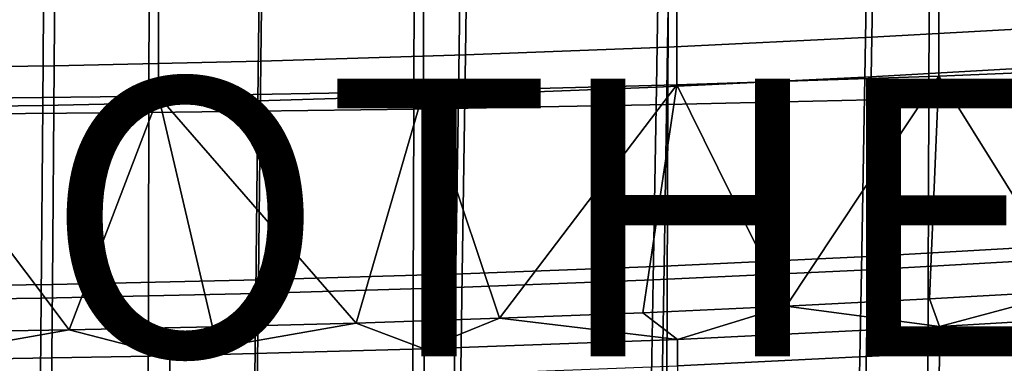
# Model space of a CAD drawing. Units: inches. Extents: x -30.5 to 28.6, y -14 to 17.
# Drawn here: x 1.8 to 8.9, y -9.1 to -6.6 of the extents above; entities that cross this region are included whole.
import ezdxf

# ---------------------------------------------------------------- set-up
doc = ezdxf.new("R2010")
doc.units = ezdxf.units.IN
doc.header["$MEASUREMENT"] = 0
doc.layers.add('SEAT-FABRIC', color=5, linetype='Continuous')
doc.layers.add('SEAT-OTHER', color=7, linetype='Continuous')
doc.styles.get("Standard").update_dxf_attribs({"font": 'arial.ttf'})

msp = doc.modelspace()

# ---------------------------------------------------------------- linework, layer by layer
at = {"layer": 'SEAT-FABRIC'}
for points in [[(7.99, -5.1449, 11.4932), (9.5545, -5.0551, 11.509), (9.5273, -6.6123, 11.7534), (7.9628, -6.701, 11.7377)], [(6.4915, -7.1855, 13.93), (4.6603, -7.2185, 13.9306), (4.6662, -5.1929, 13.7328), (6.4985, -5.1772, 13.7259)], [(6.5153, -5.2161, 11.4805), (7.99, -5.1449, 11.4932), (7.9628, -6.701, 11.7377), (6.4899, -6.7713, 11.7252)], [(8.3735, -7.1417, 13.9293), (6.4915, -7.1855, 13.93), (6.4985, -5.1772, 13.7259), (8.3811, -5.1565, 13.7168)], [(10.3317, -7.0855, 13.9283), (8.3735, -7.1417, 13.9293), (8.3811, -5.1565, 13.7168), (10.3389, -5.1296, 13.7053)], [(2.7502, -7.243, 13.9311), (0.9697, -7.2567, 13.9314), (0.9719, -5.2109, 13.7409), (2.7543, -5.2044, 13.738)], [(4.6603, -7.2185, 13.9306), (2.7502, -7.243, 13.9311), (2.7543, -5.2044, 13.738), (4.6662, -5.1929, 13.7328)], [(5.0548, -5.2738, 11.4703), (6.5153, -5.2161, 11.4805), (6.4899, -6.7713, 11.7252), (5.0326, -6.8283, 11.7151)], [(8.4449, -5.2663, 15.2375), (8.4442, -6.9807, 15.4315), (10.3581, -6.9028, 15.4393), (10.3587, -5.215, 15.2377)], [(2.0798, -5.3524, 11.4563), (3.5758, -5.3194, 11.4622), (3.5581, -6.8731, 11.7071), (2.0675, -6.9056, 11.7013)], [(3.5758, -5.3194, 11.4622), (5.0548, -5.2738, 11.4703), (5.0326, -6.8283, 11.7151), (3.5581, -6.8731, 11.7071)], [(4.7314, -5.3386, 15.2372), (4.7309, -7.0905, 15.4206), (6.5563, -7.0434, 15.4253), (6.557, -5.3075, 15.2373)], [(6.557, -5.3075, 15.2373), (6.5563, -7.0434, 15.4253), (8.4442, -6.9807, 15.4315), (8.4449, -5.2663, 15.2375)], [(0.5536, -5.3725, 11.4526), (2.0798, -5.3524, 11.4563), (2.0675, -6.9056, 11.7013), (0.5473, -6.9253, 11.6977)], [(0.9243, -5.3757, 15.2371), (0.9241, -7.1468, 15.4151), (2.8197, -7.1259, 15.4171), (2.8201, -5.3619, 15.2372)], [(2.8201, -5.3619, 15.2372), (2.8197, -7.1259, 15.4171), (4.7309, -7.0905, 15.4206), (4.7314, -5.3386, 15.2372)], [(9.419, -5.5241, 13.5773), (7.9363, -5.6086, 13.5624), (7.9117, -6.9884, 13.7654), (9.3945, -6.9047, 13.7802)], [(7.9363, -5.6086, 13.5624), (6.4317, -5.681, 13.5497), (6.4088, -7.0599, 13.7528), (7.9117, -6.9884, 13.7654)], [(5.0016, -5.7373, 13.5398), (3.5527, -5.782, 13.5319), (3.5367, -7.1597, 13.7353), (4.9817, -7.1155, 13.7431)], [(6.4317, -5.681, 13.5497), (5.0016, -5.7373, 13.5398), (4.9817, -7.1155, 13.7431), (6.4088, -7.0599, 13.7528)], [(1.9962, -5.8162, 13.526), (0.5592, -5.8351, 13.5227), (0.5536, -7.212, 13.7261), (1.9854, -7.1934, 13.7294)], [(3.5527, -5.782, 13.5319), (1.9962, -5.8162, 13.526), (1.9854, -7.1934, 13.7294), (3.5367, -7.1597, 13.7353)], [(7.9628, -6.701, 11.7377), (9.5273, -6.6123, 11.7534), (9.4996, -8.1923, 11.9515), (7.935, -8.2801, 11.936)], [(6.4899, -6.7713, 11.7252), (7.9628, -6.701, 11.7377), (7.935, -8.2801, 11.936), (6.464, -8.3494, 11.9236)], [(5.0326, -6.8283, 11.7151), (6.4899, -6.7713, 11.7252), (6.464, -8.3494, 11.9236), (5.01, -8.4055, 11.9137)], [(2.0675, -6.9056, 11.7013), (3.5581, -6.8731, 11.7071), (3.54, -8.4497, 11.9058), (2.0549, -8.4816, 11.9001)], [(3.5581, -6.8731, 11.7071), (5.0326, -6.8283, 11.7151), (5.01, -8.4055, 11.9137), (3.54, -8.4497, 11.9058)], [(0.5473, -6.9253, 11.6977), (2.0675, -6.9056, 11.7013), (2.0549, -8.4816, 11.9001), (0.541, -8.5009, 11.8966)], [(9.3945, -6.9047, 13.7802), (7.9117, -6.9884, 13.7654), (7.8869, -8.379, 13.9228), (9.3696, -8.2961, 13.9374)], [(8.4442, -6.9807, 15.4315), (9.4113, -8.5282, 15.5566), (10.3581, -6.9028, 15.4393)], [(7.9117, -6.9884, 13.7654), (6.4088, -7.0599, 13.7528), (6.3857, -8.4497, 13.9103), (7.8869, -8.379, 13.9228)], [(6.5563, -7.0434, 15.4253), (7.3452, -8.6396, 15.5418), (8.4442, -6.9807, 15.4315)], [(8.3785, -8.587, 15.5488), (8.4442, -6.9807, 15.4315), (7.3452, -8.6396, 15.5418)], [(9.4113, -8.5282, 15.5566), (8.4442, -6.9807, 15.4315), (8.3785, -8.587, 15.5488)], [(2.8197, -7.1259, 15.4171), (4.244, -8.7603, 15.5257), (4.7309, -7.0905, 15.4206)], [(5.278, -8.7263, 15.5303), (4.7309, -7.0905, 15.4206), (4.244, -8.7603, 15.5257)], [(4.7309, -7.0905, 15.4206), (5.278, -8.7263, 15.5303), (6.5563, -7.0434, 15.4253)], [(6.4088, -7.0599, 13.7528), (4.9817, -7.1155, 13.7431), (4.9615, -8.5046, 13.9007), (6.3857, -8.4497, 13.9103)], [(6.3117, -8.686, 15.5357), (6.5563, -7.0434, 15.4253), (5.278, -8.7263, 15.5303)], [(7.3452, -8.6396, 15.5418), (6.5563, -7.0434, 15.4253), (6.3117, -8.686, 15.5357)], [(10.3245, -9.0518, 14.0532), (8.366, -9.1374, 14.0435), (8.3735, -7.1417, 13.9293), (10.3317, -7.0855, 13.9283)], [(0.9241, -7.1468, 15.4151), (2.1755, -8.8099, 15.5191), (2.8197, -7.1259, 15.4171)], [(2.1755, -8.8099, 15.5191), (0.9241, -7.1468, 15.4151), (1.141, -8.8254, 15.517)], [(3.5367, -7.1597, 13.7353), (1.9854, -7.1934, 13.7294), (1.9744, -8.5814, 13.8872), (3.5206, -8.5482, 13.893)], [(3.2098, -8.7882, 15.522), (2.8197, -7.1259, 15.4171), (2.1755, -8.8099, 15.5191)], [(4.244, -8.7603, 15.5257), (2.8197, -7.1259, 15.4171), (3.2098, -8.7882, 15.522)], [(4.9817, -7.1155, 13.7431), (3.5367, -7.1597, 13.7353), (3.5206, -8.5482, 13.893), (4.9615, -8.5046, 13.9007)], [(8.366, -9.1374, 14.0435), (6.4844, -9.2042, 14.0359), (6.4915, -7.1855, 13.93), (8.3735, -7.1417, 13.9293)], [(1.9854, -7.1934, 13.7294), (0.5536, -7.212, 13.7261), (0.5479, -8.5997, 13.884), (1.9744, -8.5814, 13.8872)], [(4.6544, -9.2546, 14.0303), (2.746, -9.292, 14.0261), (2.7502, -7.243, 13.9311), (4.6603, -7.2185, 13.9306)], [(6.4844, -9.2042, 14.0359), (4.6544, -9.2546, 14.0303), (4.6603, -7.2185, 13.9306), (6.4915, -7.1855, 13.93)], [(2.746, -9.292, 14.0261), (0.9675, -9.313, 14.0237), (0.9697, -7.2567, 13.9314), (2.7502, -7.243, 13.9311)], [(7.935, -8.2801, 11.936), (9.4996, -8.1923, 11.9515), (9.4719, -9.7489, 12.0541), (7.9073, -9.8357, 12.0387)], [(6.464, -8.3494, 11.9236), (7.935, -8.2801, 11.936), (7.9073, -9.8357, 12.0387), (6.4381, -9.9041, 12.0266)], [(9.3696, -8.2961, 13.9374), (7.8869, -8.379, 13.9228), (7.8617, -9.7729, 14.0062), (9.3443, -9.691, 14.0207)], [(5.01, -8.4055, 11.9137), (6.464, -8.3494, 11.9236), (6.4381, -9.9041, 12.0266), (4.9874, -9.9594, 12.0168)], [(3.54, -8.4497, 11.9058), (5.01, -8.4055, 11.9137), (4.9874, -9.9594, 12.0168), (3.522, -10.0029, 12.009)], [(7.8869, -8.379, 13.9228), (6.3857, -8.4497, 13.9103), (6.3622, -9.8427, 13.9939), (7.8617, -9.7729, 14.0062)], [(0.541, -8.5009, 11.8966), (2.0549, -8.4816, 11.9001), (2.0424, -10.0342, 12.0034), (0.5346, -10.0532, 12)], [(2.0549, -8.4816, 11.9001), (3.54, -8.4497, 11.9058), (3.522, -10.0029, 12.009), (2.0424, -10.0342, 12.0034)], [(4.9615, -8.5046, 13.9007), (3.5206, -8.5482, 13.893), (3.5041, -9.9397, 13.9768), (4.941, -9.8968, 13.9844)], [(6.3857, -8.4497, 13.9103), (4.9615, -8.5046, 13.9007), (4.941, -9.8968, 13.9844), (6.3622, -9.8427, 13.9939)], [(1.9744, -8.5814, 13.8872), (0.5479, -8.5997, 13.884), (0.542, -9.9903, 13.9679), (1.9631, -9.9723, 13.9711)], [(3.5206, -8.5482, 13.893), (1.9744, -8.5814, 13.8872), (1.9631, -9.9723, 13.9711), (3.5041, -9.9397, 13.9768)], [(7.3452, -8.6396, 15.5418), (8.4497, -8.7859, 15.5584), (8.3785, -8.587, 15.5488)], [(8.3785, -8.587, 15.5488), (8.4497, -8.7859, 15.5584), (9.4113, -8.5282, 15.5566)], [(10.3648, -8.6714, 15.5747), (9.4113, -8.5282, 15.5566), (8.4497, -8.7859, 15.5584)], [(6.3117, -8.686, 15.5357), (6.5606, -8.878, 15.5452), (7.3452, -8.6396, 15.5418)], [(8.4497, -8.7859, 15.5584), (7.3452, -8.6396, 15.5418), (6.5606, -8.878, 15.5452)], [(4.244, -8.7603, 15.5257), (4.7341, -8.9474, 15.5352), (5.278, -8.7263, 15.5303)], [(6.5606, -8.878, 15.5452), (5.278, -8.7263, 15.5303), (4.7341, -8.9474, 15.5352)], [(5.278, -8.7263, 15.5303), (6.5606, -8.878, 15.5452), (6.3117, -8.686, 15.5357)], [(8.4497, -8.7859, 15.5584), (8.45, -8.9761, 15.5659), (10.3651, -8.8617, 15.5831), (10.3648, -8.6714, 15.5747)], [(2.1755, -8.8099, 15.5191), (2.902, -8.9976, 15.5279), (3.2098, -8.7882, 15.522)], [(3.2098, -8.7882, 15.522), (2.902, -8.9976, 15.5279), (4.244, -8.7603, 15.5257)], [(4.7341, -8.9474, 15.5352), (4.244, -8.7603, 15.5257), (2.902, -8.9976, 15.5279)], [(6.5606, -8.878, 15.5452), (6.5608, -9.0681, 15.552), (8.45, -8.9761, 15.5659), (8.4497, -8.7859, 15.5584)], [(1.141, -8.8254, 15.517), (0.9251, -9.0301, 15.5232), (2.1755, -8.8099, 15.5191)], [(2.902, -8.9976, 15.5279), (2.1755, -8.8099, 15.5191), (0.9251, -9.0301, 15.5232)], [(8.45, -8.9761, 15.5659), (8.4474, -9.1756, 15.5724), (10.362, -9.0612, 15.5904), (10.3651, -8.8617, 15.5831)], [(4.7341, -8.9474, 15.5352), (4.7343, -9.1374, 15.5414), (6.5608, -9.0681, 15.552), (6.5606, -8.878, 15.5452)], [(0.9251, -9.0301, 15.5232), (0.9252, -9.22, 15.5289), (2.9021, -9.1876, 15.5338), (2.902, -8.9976, 15.5279)], [(2.902, -8.9976, 15.5279), (2.9021, -9.1876, 15.5338), (4.7343, -9.1374, 15.5414), (4.7341, -8.9474, 15.5352)], [(6.5608, -9.0681, 15.552), (6.5587, -9.2675, 15.5579), (8.4474, -9.1756, 15.5724), (8.45, -8.9761, 15.5659)]]:
    msp.add_3dface(points, dxfattribs=at)

# ---------------------------------------------------------------- texts
at = {"layer": 'SEAT-OTHER'}
msp.add_attdef('OTHER', (2, -9), '', height=2, dxfattribs=at)

doc.saveas('drawing.dxf')
